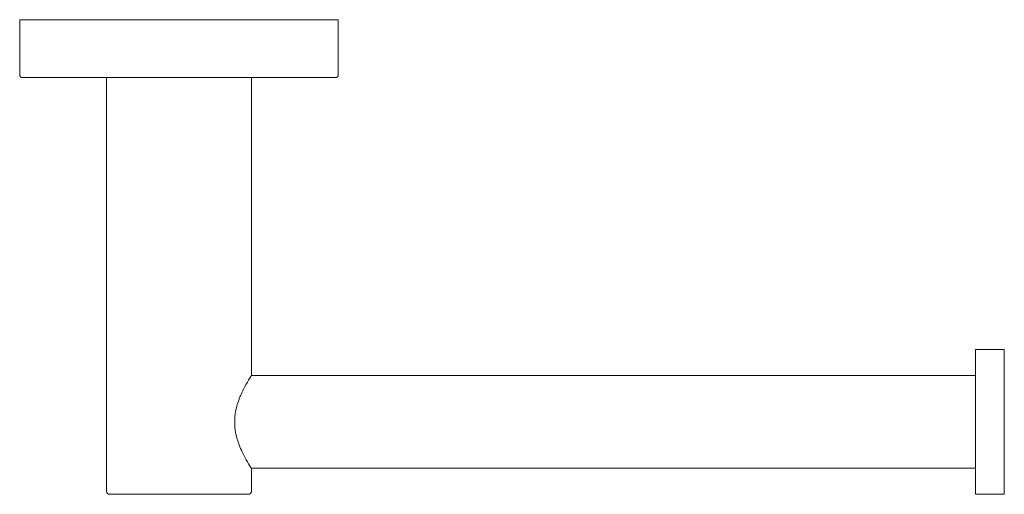
# Model space of a CAD drawing. Units: millimetres. Extents: x -28 to 142, y -82 to 0.
import ezdxf

# ---------------------------------------------------------------- set-up
doc = ezdxf.new("R2010")
doc.units = ezdxf.units.MM

# ---------------------------------------------------------------- blocks, each defined once
blk = doc.blocks.new('ToiletRollHolder_SurfaceMount_Abey_Builders - Black _1AB-TRH-B_-473984-Plan')
at = {"lineweight": 18}
for p, q in [((27.5, 0), (-27.5, 0)), ((27.5, -9.5), (27.5, 0)), ((-27.5, 0), (-27.5, -9.5)), ((-27, -10), (-12.5, -10)), ((-12.5, -10), (12.5, -10)), ((-12.5, -10), (-12.5, -81.5)), ((12.5, -61.5), (12.5, -10)), ((12.5, -10), (27, -10)), ((142.5, -57), (137.5, -57)), ((137.5, -57), (137.5, -61.5)), ((142.5, -82), (142.5, -57)), ((137.5, -61.5), (12.5, -61.5)), ((137.5, -61.5), (137.5, -77.5)), ((12.5, -81.5), (12.5, -77.5)), ((12.5, -77.5), (137.5, -77.5)), ((137.5, -77.5), (137.5, -82)), ((-12, -82), (12, -82)), ((137.5, -82), (142.5, -82))]:
    blk.add_line(p, q, dxfattribs=at)
for centre, start, end in [((-27, -9.5), 180, 270), ((27, -9.5), 270, 0), ((-12, -81.5), 180, 270), ((12, -81.5), 270, 360)]:
    blk.add_arc(centre, 0.5, start, end, dxfattribs=at)
blk.add_open_spline([(12.5, -61.5), (12.5, -61.51), (12.44, -61.61), (12.13, -62.08), (11.55, -63.05), (10.98, -64.17), (10.65, -64.89), (10.42, -65.46), (10.2, -66.07), (9.93, -66.93), (9.75, -67.72), (9.67, -68.42), (9.63, -68.89), (9.61, -69.5), (9.63, -70.23), (9.72, -71.16), (9.93, -72.07), (10.16, -72.82), (10.31, -73.24), (10.53, -73.83), (10.89, -74.67), (11.55, -75.95), (12.13, -76.92), (12.44, -77.39), (12.5, -77.49), (12.5, -77.5)], degree=3, knots=[0, 0, 0, 0, 0.055556, 0.111111, 0.222222, 0.277778, 0.305556, 0.333333, 0.361111, 0.388889, 0.444444, 0.458333, 0.472222, 0.5, 0.527778, 0.555556, 0.611111, 0.638889, 0.652778, 0.666667, 0.722222, 0.777778, 0.888889, 0.944444, 1, 1, 1, 1], dxfattribs=at)

msp = doc.modelspace()

# ---------------------------------------------------------------- block references
at = {"lineweight": 18}
msp.add_blockref('ToiletRollHolder_SurfaceMount_Abey_Builders - Black _1AB-TRH-B_-473984-Plan', (0, 0), dxfattribs=at)

doc.saveas('drawing.dxf')
